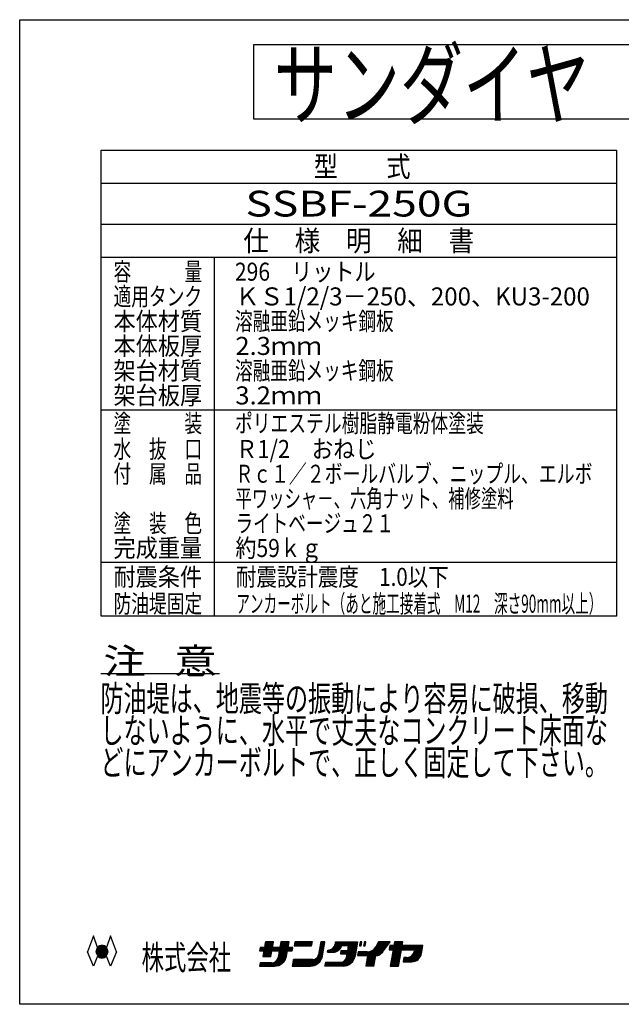
# Model space of a CAD drawing. Extents: x -2570 to 2570, y -1961 to 1964.
# Drawn here: x -2570 to -235, y -1856 to 1964 of the extents above; entities that cross this region are included whole.
import ezdxf
from ezdxf.enums import TextEntityAlignment as Align

# ---------------------------------------------------------------- set-up
doc = ezdxf.new("R2010")
doc.units = 0
doc.header["$LTSCALE"] = 5
doc.layers.add('LAYER0048', color=7, linetype='CONTINUOUS')
doc.styles.add('DCSTYLE0', font='ＭＳ Ｐゴシック', dxfattribs={"width": 0.8})
doc.styles.add('DCSTYLE2', font='HGRSGU.TTC', dxfattribs={"width": 0.8})

# ---------------------------------------------------------------- blocks, each defined once
blk = doc.blocks.new('DC_GROUP_1')
at = {"layer": 'LAYER0048', "color": 7, "linetype": 'CONTINUOUS'}
blk.add_line((-2254.9, -572.5), (-1794.9, -572.5), dxfattribs=at)
at = {"layer": 'LAYER0048', "color": 2, "style": 'DCSTYLE0', "width": 1.038081}
blk.add_text('注   意', height=100, dxfattribs=at).set_placement((-2244.9, -574.5), (-1804.9, -574.5), align=Align.FIT)

msp = doc.modelspace()

# ---------------------------------------------------------------- linework, layer by layer
at = {"layer": 'LAYER0048', "color": 7, "linetype": 'CONTINUOUS'}
for p, q in [((-2570, 1964), (2570, 1964)), ((-2570, -1856), (-2570, 1964)), ((-2253.77, -349.67), (-2253.77, 1458.33)), ((-2253.77, 1458.33), (-253.77, 1458.33)), ((-253.77, 1458.33), (-253.77, -349.67)), ((-2253.77, 1330.33), (-253.77, 1330.33)), ((-2253.77, 1170.33), (-253.77, 1170.33)), ((-2253.77, 1042.33), (-253.77, 1042.33)), ((-1813.77, -349.67), (-1813.77, 1042.33)), ((-2253.77, 450.33), (-253.77, 450.33)), ((-253.77, -141.67), (-2253.77, -141.67)), ((-253.77, -349.67), (-2253.77, -349.67)), ((-2284.11, -1590.1), (-2306.51, -1652.1)), ((-2268.46, -1635.22), (-2284.11, -1590.1)), ((-2216.91, -1590.1), (-2232.56, -1635.22)), ((-2194.51, -1652.1), (-2216.91, -1590.1)), ((-2272.91, -1652.19), (-2250.42, -1629.7)), ((-2272.89, -1651.04), (-2251.58, -1629.73)), ((-2272.88, -1653.29), (-2249.32, -1629.73)), ((-2272.8, -1654.34), (-2248.27, -1629.81)), ((-2272.79, -1649.81), (-2252.8, -1629.82)), ((-2272.67, -1655.35), (-2247.26, -1629.94)), ((-2272.62, -1648.51), (-2254.1, -1629.99)), ((-2272.51, -1656.32), (-2246.3, -1630.1)), ((-2272.35, -1647.1), (-2255.51, -1630.27)), ((-2272.31, -1657.25), (-2245.36, -1630.3)), ((-2272.08, -1658.15), (-2244.46, -1630.53)), ((-2271.94, -1645.56), (-2257.05, -1630.68)), ((-2271.82, -1659.02), (-2243.59, -1630.79)), ((-2271.53, -1659.86), (-2242.76, -1631.09)), ((-2271.32, -1643.82), (-2258.8, -1631.29)), ((-2271.21, -1660.67), (-2241.94, -1631.41)), ((-2270.86, -1661.46), (-2241.15, -1631.75)), ((-2270.49, -1662.22), (-2240.39, -1632.12)), ((-2270.36, -1641.72), (-2260.89, -1632.25)), ((-2270.1, -1662.96), (-2239.65, -1632.51)), ((-2269.69, -1663.68), (-2238.94, -1632.92)), ((-2269.25, -1664.37), (-2238.24, -1633.36)), ((-2268.79, -1665.04), (-2237.57, -1633.82)), ((-2268.43, -1638.66), (-2263.95, -1634.18)), ((-2268.31, -1665.7), (-2236.92, -1634.3)), ((-2267.81, -1666.33), (-2236.29, -1634.8)), ((-2267.29, -1666.94), (-2235.67, -1635.32)), ((-2266.75, -1667.53), (-2235.08, -1635.86)), ((-2266.19, -1668.1), (-2234.51, -1636.42)), ((-2265.61, -1668.65), (-2233.96, -1637)), ((-2265.01, -1669.18), (-2233.43, -1637.61)), ((-2264.38, -1669.69), (-2232.93, -1638.23)), ((-2263.74, -1670.18), (-2232.44, -1638.87)), ((-2263.08, -1670.64), (-2231.97, -1639.53)), ((-2262.39, -1671.09), (-2231.52, -1640.22)), ((-2261.69, -1671.51), (-2231.1, -1640.93)), ((-2260.96, -1671.92), (-2230.7, -1641.66)), ((-2260.2, -1672.29), (-2230.32, -1642.41)), ((-2284.11, -1708.1), (-2306.51, -1652.1)), ((-2268.46, -1668.98), (-2284.11, -1708.1)), ((-2259.43, -1672.65), (-2229.96, -1643.18)), ((-2258.63, -1672.98), (-2229.63, -1643.99)), ((-2257.8, -1673.28), (-2229.33, -1644.81)), ((-2256.94, -1673.56), (-2229.06, -1645.67)), ((-2256.06, -1673.8), (-2228.81, -1646.56)), ((-2255.14, -1674.02), (-2228.6, -1647.47)), ((-2254.19, -1674.2), (-2228.42, -1648.43)), ((-2253.2, -1674.34), (-2228.27, -1649.42)), ((-2252.17, -1674.44), (-2228.17, -1650.45)), ((-2251.09, -1674.49), (-2228.12, -1651.52)), ((-2249.96, -1674.49), (-2228.12, -1652.66)), ((-2248.76, -1674.43), (-2228.18, -1653.85)), ((-2247.5, -1674.3), (-2228.32, -1655.11)), ((-2246.14, -1674.07), (-2228.54, -1656.47)), ((-2244.66, -1673.72), (-2228.89, -1657.95)), ((-2243.02, -1673.21), (-2229.4, -1659.6)), ((-2241.1, -1672.43), (-2230.18, -1661.51)), ((-2238.64, -1671.1), (-2231.52, -1663.97)), ((-2216.91, -1708.1), (-2232.56, -1668.98)), ((-2194.51, -1652.1), (-2216.91, -1708.1)), ((2570, -1856), (-2570, -1856))]:
    msp.add_line(p, q, dxfattribs=at)
at = {"layer": 'LAYER0048', "color": 2, "linetype": 'CONTINUOUS'}
for p, q in [((-1662.09, 1866.8), (-1662.09, 1578.8)), ((1659.03, 1866.8), (-1662.09, 1866.8)), ((-1662.09, 1578.8), (1659.03, 1578.8))]:
    msp.add_line(p, q, dxfattribs=at)
at = {"layer": 'LAYER0048', "color": 3, "linetype": 'CONTINUOUS'}
for p, q in [((-1636.26, -1635.24), (-1638.49, -1647.91)), ((-1638.42, -1647.51), (-1626.15, -1635.24)), ((-1637.89, -1644.49), (-1628.64, -1635.24)), ((-1637.35, -1641.46), (-1631.13, -1635.24)), ((-1636.82, -1638.44), (-1633.62, -1635.24)), ((-1636.33, -1647.91), (-1623.66, -1635.24)), ((-1636.29, -1635.42), (-1636.11, -1635.24)), ((-1620.23, -1635.24), (-1636.26, -1635.24)), ((-1633.84, -1647.91), (-1621.17, -1635.24)), ((-1631.35, -1647.91), (-1596.51, -1613.06)), ((-1628.86, -1647.91), (-1594.02, -1613.06)), ((-1626.38, -1647.91), (-1591.53, -1613.06)), ((-1626.15, -1670.08), (-1587.96, -1631.89)), ((-1625.88, -1667.33), (-1587.42, -1628.87)), ((-1625.35, -1664.31), (-1586.89, -1625.84)), ((-1624.82, -1661.28), (-1586.36, -1622.82)), ((-1624.29, -1658.26), (-1585.82, -1619.8)), ((-1623.89, -1647.91), (-1589.04, -1613.06)), ((-1623.75, -1655.24), (-1585.29, -1616.78)), ((-1623.66, -1670.08), (-1588.49, -1634.91)), ((-1623.22, -1652.22), (-1584.76, -1613.76)), ((-1622.69, -1649.2), (-1586.55, -1613.06)), ((-1621.17, -1670.08), (-1586.32, -1635.24)), ((-1616.32, -1613.06), (-1620.23, -1635.24)), ((-1620.02, -1634.09), (-1598.99, -1613.06)), ((-1619.49, -1631.07), (-1601.48, -1613.06)), ((-1618.96, -1628.04), (-1603.97, -1613.06)), ((-1618.68, -1670.08), (-1583.84, -1635.24)), ((-1618.42, -1625.02), (-1606.46, -1613.06)), ((-1617.89, -1622), (-1608.95, -1613.06)), ((-1617.36, -1618.98), (-1611.44, -1613.06)), ((-1616.83, -1615.96), (-1613.93, -1613.06)), ((-1584.64, -1613.06), (-1616.32, -1613.06)), ((-1616.19, -1670.08), (-1581.35, -1635.24)), ((-1613.71, -1670.08), (-1578.86, -1635.24)), ((-1591.99, -1708.1), (-1519.12, -1635.24)), ((-1589.04, -1647.91), (-1576.37, -1635.24)), ((-1588.55, -1635.24), (-1584.64, -1613.06)), ((-1560.03, -1635.24), (-1588.55, -1635.24)), ((-1586.55, -1647.91), (-1573.88, -1635.24)), ((-1584.06, -1647.91), (-1571.39, -1635.24)), ((-1581.57, -1647.91), (-1568.9, -1635.24)), ((-1579.08, -1647.91), (-1566.41, -1635.24)), ((-1576.6, -1647.91), (-1563.92, -1635.24)), ((-1574.11, -1647.91), (-1561.43, -1635.24)), ((-1571.62, -1647.91), (-1536.77, -1613.06)), ((-1571.56, -1685.19), (-1521.61, -1635.24)), ((-1569.13, -1647.91), (-1534.28, -1613.06)), ((-1568.4, -1679.53), (-1524.1, -1635.24)), ((-1567.24, -1675.89), (-1526.59, -1635.24)), ((-1566.66, -1672.82), (-1528.2, -1634.36)), ((-1566.64, -1647.91), (-1531.79, -1613.06)), ((-1566.13, -1669.8), (-1527.67, -1631.34)), ((-1565.59, -1666.78), (-1527.13, -1628.31)), ((-1565.06, -1663.75), (-1526.6, -1625.29)), ((-1564.53, -1660.73), (-1526.07, -1622.27)), ((-1564.15, -1647.91), (-1529.3, -1613.06)), ((-1564, -1657.71), (-1525.53, -1619.25)), ((-1563.46, -1654.69), (-1525, -1616.23)), ((-1562.93, -1651.67), (-1524.47, -1613.2)), ((-1562.4, -1648.64), (-1526.81, -1613.06)), ((-1556.12, -1613.06), (-1560.03, -1635.24)), ((-1559.73, -1633.54), (-1539.26, -1613.06)), ((-1559.2, -1630.51), (-1541.75, -1613.06)), ((-1558.67, -1627.49), (-1544.24, -1613.06)), ((-1558.14, -1624.47), (-1546.73, -1613.06)), ((-1557.6, -1621.45), (-1549.21, -1613.06)), ((-1557.07, -1618.43), (-1551.7, -1613.06)), ((-1556.54, -1615.4), (-1554.19, -1613.06)), ((-1524.44, -1613.06), (-1556.12, -1613.06)), ((-1529.3, -1647.91), (-1516.63, -1635.24)), ((-1528.35, -1635.24), (-1524.44, -1613.06)), ((-1509.54, -1635.24), (-1528.35, -1635.24)), ((-1526.82, -1647.91), (-1514.14, -1635.24)), ((-1524.33, -1647.91), (-1511.65, -1635.24)), ((-1521.84, -1647.91), (-1509.62, -1635.69)), ((-1519.35, -1647.91), (-1510.15, -1638.71)), ((-1516.86, -1647.91), (-1510.68, -1641.73)), ((-1511.77, -1647.91), (-1509.54, -1635.24)), ((-1501.41, -1613.06), (-1504.21, -1628.9)), ((-1504.21, -1628.9), (-1436.65, -1628.9)), ((-1503.97, -1627.55), (-1489.48, -1613.06)), ((-1503.44, -1624.53), (-1491.97, -1613.06)), ((-1502.9, -1621.51), (-1494.46, -1613.06)), ((-1502.83, -1628.9), (-1486.99, -1613.06)), ((-1502.37, -1618.49), (-1496.95, -1613.06)), ((-1501.84, -1615.46), (-1499.43, -1613.06)), ((-1433.86, -1613.06), (-1501.41, -1613.06)), ((-1500.34, -1628.9), (-1484.5, -1613.06)), ((-1497.85, -1628.9), (-1482.01, -1613.06)), ((-1495.36, -1628.9), (-1479.52, -1613.06)), ((-1492.87, -1628.9), (-1477.03, -1613.06)), ((-1490.38, -1628.9), (-1474.54, -1613.06)), ((-1487.9, -1628.9), (-1472.06, -1613.06)), ((-1485.41, -1628.9), (-1469.57, -1613.06)), ((-1482.92, -1628.9), (-1467.08, -1613.06)), ((-1480.43, -1628.9), (-1464.59, -1613.06)), ((-1477.94, -1628.9), (-1462.1, -1613.06)), ((-1475.45, -1628.9), (-1459.61, -1613.06)), ((-1472.96, -1628.9), (-1457.12, -1613.06)), ((-1470.47, -1628.9), (-1454.63, -1613.06)), ((-1467.98, -1628.9), (-1452.14, -1613.06)), ((-1465.49, -1628.9), (-1449.65, -1613.06)), ((-1463, -1628.9), (-1447.16, -1613.06)), ((-1460.52, -1628.9), (-1444.68, -1613.06)), ((-1458.03, -1628.9), (-1442.19, -1613.06)), ((-1455.54, -1628.9), (-1439.7, -1613.06)), ((-1453.05, -1628.9), (-1437.21, -1613.06)), ((-1450.56, -1628.9), (-1434.72, -1613.06)), ((-1448.07, -1628.9), (-1434.21, -1615.04)), ((-1445.58, -1628.9), (-1434.74, -1618.06)), ((-1443.09, -1628.9), (-1435.27, -1621.08)), ((-1440.6, -1628.9), (-1435.81, -1624.1)), ((-1438.11, -1628.9), (-1436.34, -1627.13)), ((-1436.65, -1628.9), (-1433.86, -1613.06)), ((-1401.14, -1613.06), (-1410.19, -1664.43)), ((-1409.4, -1659.92), (-1389.87, -1640.39)), ((-1408.87, -1656.9), (-1389.34, -1637.37)), ((-1408.33, -1653.88), (-1388.81, -1634.35)), ((-1407.8, -1650.85), (-1388.27, -1631.33)), ((-1407.27, -1647.83), (-1387.74, -1628.31)), ((-1406.73, -1644.81), (-1387.21, -1625.28)), ((-1406.2, -1641.79), (-1386.67, -1622.26)), ((-1405.67, -1638.77), (-1386.14, -1619.24)), ((-1405.14, -1635.75), (-1385.61, -1616.22)), ((-1404.6, -1632.72), (-1385.08, -1613.2)), ((-1404.07, -1629.7), (-1387.43, -1613.06)), ((-1403.54, -1626.68), (-1389.92, -1613.06)), ((-1403, -1623.66), (-1392.41, -1613.06)), ((-1402.47, -1620.64), (-1394.9, -1613.06)), ((-1401.94, -1617.61), (-1397.38, -1613.06)), ((-1401.41, -1614.59), (-1399.87, -1613.06)), ((-1385.05, -1613.06), (-1401.14, -1613.06)), ((-1394.89, -1668.83), (-1385.05, -1613.06)), ((-1371.18, -1654.06), (-1357.88, -1640.76)), ((-1368.69, -1654.06), (-1327.69, -1613.06)), ((-1366.21, -1654.06), (-1325.2, -1613.06)), ((-1363.72, -1654.06), (-1322.71, -1613.06)), ((-1361.23, -1654.06), (-1320.23, -1613.06)), ((-1358.74, -1654.06), (-1317.74, -1613.06)), ((-1356.25, -1654.06), (-1315.25, -1613.06)), ((-1353.76, -1654.06), (-1312.76, -1613.06)), ((-1351.2, -1653.99), (-1310.27, -1613.06)), ((-1349.25, -1632.13), (-1330.18, -1613.06)), ((-1348.43, -1653.71), (-1307.78, -1613.06)), ((-1346.34, -1626.73), (-1332.67, -1613.06)), ((-1345.36, -1653.13), (-1305.29, -1613.06)), ((-1345.02, -1622.92), (-1335.16, -1613.06)), ((-1344.31, -1619.72), (-1337.65, -1613.06)), ((-1343.96, -1616.88), (-1340.14, -1613.06)), ((-1343.87, -1614.3), (-1342.63, -1613.06)), ((-1343.87, -1614.46), (-1343.87, -1613.06)), ((-1343.87, -1613.06), (-1258.33, -1613.06)), ((-1341.84, -1652.1), (-1320.49, -1630.75)), ((-1337.48, -1650.23), (-1322.36, -1635.11)), ((-1293.29, -1628.9), (-1319.9, -1628.9)), ((-1318.64, -1628.9), (-1302.8, -1613.06)), ((-1316.15, -1628.9), (-1300.31, -1613.06)), ((-1313.66, -1628.9), (-1297.82, -1613.06)), ((-1311.17, -1628.9), (-1295.34, -1613.06)), ((-1308.69, -1628.9), (-1292.85, -1613.06)), ((-1308.01, -1660.58), (-1260.49, -1613.06)), ((-1306.2, -1628.9), (-1290.36, -1613.06)), ((-1305.52, -1660.58), (-1258.4, -1613.46)), ((-1304.1, -1681.56), (-1263.2, -1640.66)), ((-1303.71, -1628.9), (-1287.87, -1613.06)), ((-1303.03, -1660.58), (-1258.94, -1616.49)), ((-1301.99, -1676.96), (-1262.67, -1637.64)), ((-1301.22, -1628.9), (-1285.38, -1613.06)), ((-1301.19, -1673.67), (-1262.13, -1634.62)), ((-1300.66, -1670.65), (-1261.6, -1631.59)), ((-1300.54, -1660.58), (-1259.47, -1619.51)), ((-1300.12, -1667.63), (-1261.07, -1628.57)), ((-1299.59, -1664.61), (-1260.53, -1625.55)), ((-1299.06, -1661.58), (-1260, -1622.53)), ((-1298.73, -1628.9), (-1282.89, -1613.06)), ((-1296.65, -1647.91), (-1293.29, -1628.9)), ((-1296.39, -1646.47), (-1262.98, -1613.06)), ((-1296.24, -1628.9), (-1280.4, -1613.06)), ((-1295.86, -1643.45), (-1265.47, -1613.06)), ((-1295.33, -1640.43), (-1267.96, -1613.06)), ((-1294.79, -1637.41), (-1270.44, -1613.06)), ((-1294.26, -1634.39), (-1272.93, -1613.06)), ((-1293.75, -1628.9), (-1277.91, -1613.06)), ((-1293.73, -1631.37), (-1275.42, -1613.06)), ((-1258.33, -1613.06), (-1268.17, -1668.83)), ((-1248.5, -1613.06), (-1251.3, -1628.9)), ((-1251.3, -1628.9), (-1244.86, -1628.9)), ((-1250.96, -1626.96), (-1243.14, -1619.15)), ((-1250.42, -1623.94), (-1242.61, -1616.13)), ((-1250.41, -1628.9), (-1243.68, -1622.17)), ((-1249.89, -1620.92), (-1242.08, -1613.1)), ((-1249.36, -1617.89), (-1244.52, -1613.06)), ((-1248.82, -1614.87), (-1247.01, -1613.06)), ((-1242.07, -1613.06), (-1248.5, -1613.06)), ((-1247.92, -1628.9), (-1244.21, -1625.19)), ((-1245.43, -1628.9), (-1244.74, -1628.21)), ((-1244.86, -1628.9), (-1242.07, -1613.06)), ((-1232.18, -1613.06), (-1234.97, -1628.9)), ((-1234.97, -1628.9), (-1228.54, -1628.9)), ((-1234.55, -1626.52), (-1226.74, -1618.71)), ((-1234.44, -1628.9), (-1227.28, -1621.73)), ((-1234.02, -1623.5), (-1226.21, -1615.69)), ((-1233.49, -1620.48), (-1226.07, -1613.06)), ((-1232.96, -1617.46), (-1228.56, -1613.06)), ((-1232.42, -1614.44), (-1231.05, -1613.06)), ((-1225.75, -1613.06), (-1232.18, -1613.06)), ((-1231.95, -1628.9), (-1227.81, -1624.76)), ((-1229.46, -1628.9), (-1228.34, -1627.78)), ((-1228.54, -1628.9), (-1225.75, -1613.06)), ((-1225.7, -1702.73), (-1136.04, -1613.06)), ((-1225.17, -1699.7), (-1138.53, -1613.06)), ((-1224.64, -1696.68), (-1141.02, -1613.06)), ((-1224.11, -1693.66), (-1143.51, -1613.06)), ((-1223.57, -1690.64), (-1145.99, -1613.06)), ((-1223.04, -1687.62), (-1148.48, -1613.06)), ((-1222.51, -1684.6), (-1150.97, -1613.06)), ((-1221.97, -1681.57), (-1153.46, -1613.06)), ((-1221.44, -1678.55), (-1155.95, -1613.06)), ((-1220.91, -1675.53), (-1158.44, -1613.06)), ((-1220.38, -1672.51), (-1160.93, -1613.06)), ((-1219.84, -1669.49), (-1163.42, -1613.06)), ((-1189.68, -1636.83), (-1165.91, -1613.06)), ((-1176.65, -1613.06), (-1187.62, -1633.65)), ((-1187.4, -1666.92), (-1133.55, -1613.06)), ((-1186.07, -1630.73), (-1168.4, -1613.06)), ((-1184.84, -1666.84), (-1133.09, -1615.09)), ((-1183.23, -1625.4), (-1170.88, -1613.06)), ((-1182.04, -1666.53), (-1139.77, -1624.26)), ((-1180.39, -1620.07), (-1173.37, -1613.06)), ((-1178.89, -1665.87), (-1146.45, -1633.43)), ((-1177.55, -1614.74), (-1175.86, -1613.06)), ((-1131.61, -1613.06), (-1176.65, -1613.06)), ((-1175.17, -1664.64), (-1153.13, -1642.6)), ((-1161.36, -1653.89), (-1131.61, -1613.06)), ((-1133.24, -1628.17), (-1136.03, -1644.01)), ((-1135.79, -1642.68), (-1121.28, -1628.17)), ((-1135.26, -1639.66), (-1123.77, -1628.17)), ((-1134.73, -1636.64), (-1126.26, -1628.17)), ((-1134.63, -1644.01), (-1118.79, -1628.17)), ((-1134.2, -1633.62), (-1128.75, -1628.17)), ((-1133.66, -1630.6), (-1131.24, -1628.17)), ((-1117.52, -1628.17), (-1133.24, -1628.17)), ((-1132.14, -1644.01), (-1101.19, -1613.06)), ((-1129.66, -1644.01), (-1098.7, -1613.06)), ((-1127.17, -1644.01), (-1096.21, -1613.06)), ((-1126.84, -1681.02), (-1073.99, -1628.17)), ((-1126.3, -1678), (-1076.48, -1628.17)), ((-1125.77, -1674.97), (-1078.97, -1628.17)), ((-1125.24, -1671.95), (-1081.46, -1628.17)), ((-1124.71, -1668.93), (-1083.95, -1628.17)), ((-1124.68, -1644.01), (-1093.72, -1613.06)), ((-1124.17, -1665.91), (-1085.12, -1626.85)), ((-1123.64, -1662.89), (-1084.58, -1623.83)), ((-1123.11, -1659.87), (-1084.05, -1620.81)), ((-1122.57, -1656.84), (-1083.52, -1617.79)), ((-1122.19, -1644.01), (-1091.24, -1613.06)), ((-1122.04, -1653.82), (-1082.99, -1614.77)), ((-1121.51, -1650.8), (-1083.77, -1613.06)), ((-1120.98, -1647.78), (-1086.26, -1613.06)), ((-1120.44, -1644.76), (-1088.75, -1613.06)), ((-1114.85, -1613.06), (-1117.52, -1628.17)), ((-1117.25, -1626.63), (-1103.68, -1613.06)), ((-1116.71, -1623.6), (-1106.17, -1613.06)), ((-1116.18, -1620.58), (-1108.66, -1613.06)), ((-1115.65, -1617.56), (-1111.15, -1613.06)), ((-1115.11, -1614.54), (-1113.64, -1613.06)), ((-1082.69, -1613.06), (-1114.85, -1613.06)), ((-1087.34, -1644.01), (-1071.5, -1628.17)), ((-1085.35, -1628.17), (-1082.69, -1613.06)), ((-1004.89, -1628.17), (-1085.35, -1628.17)), ((-1084.85, -1644.01), (-1069.01, -1628.17)), ((-1082.36, -1644.01), (-1066.52, -1628.17)), ((-1079.88, -1644.01), (-1064.04, -1628.17)), ((-1077.39, -1644.01), (-1061.55, -1628.17)), ((-1074.9, -1644.01), (-1059.06, -1628.17)), ((-1072.41, -1644.01), (-1056.57, -1628.17)), ((-1069.92, -1644.01), (-1054.08, -1628.17)), ((-1069.23, -1690.61), (-1006.79, -1628.17)), ((-1067.43, -1644.01), (-1051.59, -1628.17)), ((-1066.74, -1690.61), (-1005.02, -1628.89)), ((-1064.94, -1644.01), (-1049.1, -1628.17)), ((-1064.25, -1690.61), (-1005.55, -1631.92)), ((-1062.45, -1644.01), (-1046.61, -1628.17)), ((-1061.76, -1690.61), (-1006.09, -1634.94)), ((-1059.96, -1644.01), (-1044.12, -1628.17)), ((-1059.27, -1690.61), (-1006.62, -1637.96)), ((-1057.47, -1644.01), (-1041.63, -1628.17)), ((-1056.78, -1690.61), (-1007.15, -1640.98)), ((-1054.99, -1644.01), (-1039.15, -1628.17)), ((-1052.5, -1644.01), (-1036.66, -1628.17)), ((-1050.01, -1644.01), (-1034.17, -1628.17)), ((-1047.52, -1644.01), (-1031.68, -1628.17)), ((-1045.03, -1644.01), (-1029.19, -1628.17)), ((-1043.33, -1662.22), (-1009.28, -1628.17)), ((-1042.54, -1644.01), (-1026.7, -1628.17)), ((-1040.05, -1644.01), (-1024.21, -1628.17)), ((-1039.69, -1656.1), (-1011.77, -1628.17)), ((-1038.22, -1652.14), (-1014.26, -1628.17)), ((-1037.56, -1644.01), (-1021.72, -1628.17)), ((-1037.43, -1648.86), (-1016.74, -1628.17)), ((-1036.89, -1645.83), (-1019.23, -1628.17)), ((-1010.36, -1659.2), (-1004.89, -1628.17)), ((-1638.49, -1647.91), (-1622.46, -1647.91)), ((-1622.46, -1647.91), (-1626.37, -1670.08)), ((-1626.37, -1670.08), (-1594.69, -1670.08)), ((-1611.22, -1670.08), (-1591.15, -1650.02)), ((-1608.73, -1670.08), (-1591.69, -1653.04)), ((-1606.24, -1670.08), (-1592.22, -1656.06)), ((-1603.75, -1670.08), (-1592.75, -1659.09)), ((-1601.26, -1670.08), (-1593.28, -1662.11)), ((-1598.77, -1670.08), (-1593.82, -1665.13)), ((-1596.28, -1670.08), (-1594.35, -1668.15)), ((-1594.69, -1670.08), (-1590.78, -1647.91)), ((-1590.78, -1647.91), (-1562.27, -1647.91)), ((-1589.5, -1708.1), (-1530.86, -1649.47)), ((-1587.01, -1708.1), (-1531.4, -1652.49)), ((-1584.52, -1708.1), (-1531.93, -1655.51)), ((-1582.03, -1708.1), (-1532.46, -1658.53)), ((-1579.51, -1708.07), (-1532.99, -1661.55)), ((-1576.86, -1707.91), (-1533.53, -1664.58)), ((-1574.04, -1707.57), (-1534.06, -1667.6)), ((-1570.99, -1707.02), (-1534.64, -1670.67)), ((-1567.64, -1706.16), (-1535.49, -1674.01)), ((-1562.27, -1647.91), (-1566.95, -1674.48)), ((-1563.87, -1704.87), (-1536.78, -1677.79)), ((-1534.28, -1668.83), (-1530.59, -1647.91)), ((-1530.59, -1647.91), (-1511.77, -1647.91)), ((-1514.37, -1647.91), (-1511.22, -1644.75)), ((-1511.88, -1647.91), (-1511.75, -1647.77)), ((-1450.11, -1708.1), (-1422.71, -1680.7)), ((-1447.62, -1708.1), (-1392, -1652.48)), ((-1445.13, -1708.1), (-1392.54, -1655.5)), ((-1442.64, -1708.1), (-1393.07, -1658.52)), ((-1440.13, -1708.07), (-1393.6, -1661.55)), ((-1437.48, -1707.91), (-1394.13, -1664.57)), ((-1434.65, -1707.58), (-1394.67, -1667.59)), ((-1431.61, -1707.02), (-1395.25, -1670.66)), ((-1428.26, -1706.16), (-1396.1, -1674)), ((-1424.49, -1704.88), (-1397.39, -1677.78)), ((-1411.91, -1669.9), (-1391.47, -1649.46)), ((-1410.54, -1666.04), (-1390.94, -1646.44)), ((-1409.93, -1662.94), (-1390.4, -1643.41)), ((-1375.52, -1654.06), (-1374.13, -1646.11)), ((-1375.52, -1654.06), (-1353.37, -1654.06)), ((-1375.39, -1653.29), (-1367.09, -1644.99)), ((-1374.86, -1650.27), (-1370.29, -1645.7)), ((-1374.33, -1647.25), (-1373.13, -1646.05)), ((-1373.67, -1654.06), (-1363.28, -1643.67)), ((-1328.15, -1708.1), (-1263.73, -1643.68)), ((-1325.66, -1708.1), (-1264.26, -1646.7)), ((-1322.99, -1647.91), (-1325.22, -1660.58)), ((-1325.22, -1660.58), (-1298.88, -1660.58)), ((-1325.18, -1660.32), (-1312.76, -1647.91)), ((-1324.64, -1657.3), (-1315.25, -1647.91)), ((-1324.11, -1654.28), (-1317.74, -1647.91)), ((-1323.58, -1651.26), (-1320.23, -1647.91)), ((-1323.17, -1708.1), (-1264.8, -1649.73)), ((-1323.04, -1648.24), (-1322.72, -1647.91)), ((-1296.65, -1647.91), (-1322.99, -1647.91)), ((-1322.94, -1660.58), (-1310.27, -1647.91)), ((-1320.68, -1708.1), (-1265.33, -1652.75)), ((-1320.45, -1660.58), (-1307.78, -1647.91)), ((-1318.19, -1708.1), (-1265.86, -1655.77)), ((-1317.96, -1660.58), (-1305.29, -1647.91)), ((-1315.7, -1708.1), (-1266.4, -1658.79)), ((-1315.48, -1660.58), (-1302.8, -1647.91)), ((-1313.18, -1708.07), (-1266.93, -1661.81)), ((-1312.99, -1660.58), (-1300.31, -1647.91)), ((-1310.52, -1707.89), (-1267.46, -1664.83)), ((-1310.5, -1660.58), (-1297.83, -1647.91)), ((-1307.67, -1707.54), (-1267.99, -1667.86)), ((-1304.6, -1706.96), (-1268.59, -1670.94)), ((-1301.23, -1673.93), (-1298.88, -1660.58)), ((-1301.23, -1706.07), (-1269.47, -1674.31)), ((-1297.41, -1704.74), (-1270.81, -1678.14)), ((-1255.54, -1652.66), (-1258.33, -1666.92)), ((-1258.33, -1666.92), (-1219.39, -1666.92)), ((-1258.03, -1665.36), (-1245.33, -1652.66)), ((-1257.42, -1662.26), (-1247.82, -1652.66)), ((-1257.1, -1666.92), (-1242.84, -1652.66)), ((-1256.81, -1659.17), (-1250.31, -1652.66)), ((-1256.21, -1656.07), (-1252.8, -1652.66)), ((-1255.6, -1652.97), (-1255.29, -1652.66)), ((-1220.55, -1652.66), (-1255.54, -1652.66)), ((-1254.61, -1666.92), (-1240.35, -1652.66)), ((-1252.12, -1666.92), (-1237.86, -1652.66)), ((-1249.63, -1666.92), (-1235.37, -1652.66)), ((-1247.14, -1666.92), (-1232.89, -1652.66)), ((-1244.65, -1666.92), (-1230.4, -1652.66)), ((-1242.16, -1666.92), (-1227.91, -1652.66)), ((-1239.67, -1666.92), (-1225.42, -1652.66)), ((-1237.19, -1666.92), (-1222.93, -1652.66)), ((-1234.7, -1666.92), (-1220.44, -1652.66)), ((-1232.21, -1666.92), (-1217.86, -1652.56)), ((-1229.72, -1666.92), (-1215.06, -1652.26)), ((-1227.23, -1666.92), (-1212, -1651.69)), ((-1219.39, -1666.92), (-1226.65, -1708.1)), ((-1226.24, -1705.75), (-1187.78, -1667.29)), ((-1226.1, -1708.1), (-1188.31, -1670.31)), ((-1224.74, -1666.92), (-1208.54, -1650.71)), ((-1223.61, -1708.1), (-1188.84, -1673.33)), ((-1222.25, -1666.92), (-1204.39, -1649.06)), ((-1221.12, -1708.1), (-1189.37, -1676.35)), ((-1219.76, -1666.92), (-1198.36, -1645.51)), ((-1218.63, -1708.1), (-1189.91, -1679.37)), ((-1194.97, -1708.1), (-1187.71, -1666.92)), ((-1187.71, -1666.92), (-1186.96, -1666.92)), ((-1170.09, -1662.05), (-1159.81, -1651.77)), ((-1136.03, -1644.01), (-1120.31, -1644.01)), ((-1120.31, -1644.01), (-1131.61, -1708.1)), ((-1131.52, -1708.1), (-1092.58, -1669.16)), ((-1131.1, -1705.19), (-1092.04, -1666.14)), ((-1130.57, -1702.17), (-1091.51, -1663.12)), ((-1130.03, -1699.15), (-1090.98, -1660.09)), ((-1129.5, -1696.13), (-1090.45, -1657.07)), ((-1129.03, -1708.1), (-1093.11, -1672.18)), ((-1128.97, -1693.11), (-1089.91, -1654.05)), ((-1128.44, -1690.08), (-1089.38, -1651.03)), ((-1127.9, -1687.06), (-1088.85, -1648.01)), ((-1127.37, -1684.04), (-1088.31, -1644.99)), ((-1126.54, -1708.1), (-1093.64, -1675.2)), ((-1124.05, -1708.1), (-1094.18, -1678.23)), ((-1099.44, -1708.1), (-1088.14, -1644.01)), ((-1088.14, -1644.01), (-1036.57, -1644.01)), ((-1078.46, -1674.77), (-1081.26, -1690.61)), ((-1081.17, -1690.11), (-1065.7, -1674.64)), ((-1080.64, -1687.09), (-1068.32, -1674.77)), ((-1080.1, -1684.07), (-1070.81, -1674.77)), ((-1079.57, -1681.04), (-1073.3, -1674.77)), ((-1079.18, -1690.61), (-1062.81, -1674.24)), ((-1079.04, -1678.02), (-1075.79, -1674.77)), ((-1078.5, -1675), (-1078.28, -1674.77)), ((-1068.58, -1674.77), (-1078.46, -1674.77)), ((-1076.7, -1690.61), (-1059.54, -1673.45)), ((-1074.21, -1690.61), (-1055.57, -1671.98)), ((-1071.72, -1690.61), (-1049.45, -1668.35)), ((-1054.29, -1690.61), (-1007.68, -1644)), ((-1051.81, -1690.61), (-1008.22, -1647.02)), ((-1049.32, -1690.61), (-1008.75, -1650.05)), ((-1046.81, -1690.6), (-1009.28, -1653.07)), ((-1044.16, -1690.44), (-1009.81, -1656.09)), ((-1041.29, -1690.05), (-1010.35, -1659.11)), ((-1038.1, -1689.35), (-1011.05, -1662.3)), ((-1036.57, -1644.01), (-1037.38, -1648.6)), ((-1034.45, -1688.19), (-1012.21, -1665.95)), ((-1029.91, -1686.14), (-1014.26, -1670.49)), ((-1636.26, -1695.43), (-1638.49, -1708.1)), ((-1638.49, -1708.1), (-1581.08, -1708.1)), ((-1638.32, -1707.15), (-1626.6, -1695.43)), ((-1637.79, -1704.12), (-1629.09, -1695.43)), ((-1637.26, -1701.1), (-1631.58, -1695.43)), ((-1636.79, -1708.1), (-1624.12, -1695.43)), ((-1636.72, -1698.08), (-1634.07, -1695.43)), ((-1591.91, -1695.43), (-1636.26, -1695.43)), ((-1634.3, -1708.1), (-1621.63, -1695.43)), ((-1631.81, -1708.1), (-1619.14, -1695.43)), ((-1629.32, -1708.1), (-1616.65, -1695.43)), ((-1626.83, -1708.1), (-1614.16, -1695.43)), ((-1624.34, -1708.1), (-1611.67, -1695.43)), ((-1621.85, -1708.1), (-1609.18, -1695.43)), ((-1619.36, -1708.1), (-1606.69, -1695.43)), ((-1616.88, -1708.1), (-1604.2, -1695.43)), ((-1614.39, -1708.1), (-1601.71, -1695.43)), ((-1611.9, -1708.1), (-1599.23, -1695.43)), ((-1609.41, -1708.1), (-1596.74, -1695.43)), ((-1606.92, -1708.1), (-1594.25, -1695.43)), ((-1604.43, -1708.1), (-1591.76, -1695.43)), ((-1601.94, -1708.1), (-1589.11, -1695.27)), ((-1599.45, -1708.1), (-1586.1, -1694.75)), ((-1596.96, -1708.1), (-1582.46, -1693.6)), ((-1594.47, -1708.1), (-1576.81, -1690.43)), ((-1559.34, -1702.84), (-1538.82, -1682.31)), ((-1552.75, -1698.73), (-1542.92, -1688.91)), ((-1507.3, -1682.76), (-1511.77, -1708.1)), ((-1511.77, -1708.1), (-1441.68, -1708.1)), ((-1511.65, -1707.41), (-1486.99, -1682.76)), ((-1511.12, -1704.39), (-1489.48, -1682.76)), ((-1510.58, -1701.37), (-1491.97, -1682.76)), ((-1510.05, -1698.35), (-1494.46, -1682.76)), ((-1509.85, -1708.1), (-1484.5, -1682.76)), ((-1509.52, -1695.33), (-1496.95, -1682.76)), ((-1508.99, -1692.3), (-1499.44, -1682.76)), ((-1508.45, -1689.28), (-1501.93, -1682.76)), ((-1507.92, -1686.26), (-1504.42, -1682.76)), ((-1507.39, -1683.24), (-1506.9, -1682.76)), ((-1507.36, -1708.1), (-1482.01, -1682.76)), ((-1432.03, -1682.76), (-1507.3, -1682.76)), ((-1504.87, -1708.1), (-1479.53, -1682.76)), ((-1502.38, -1708.1), (-1477.04, -1682.76)), ((-1499.89, -1708.1), (-1474.55, -1682.76)), ((-1497.4, -1708.1), (-1472.06, -1682.76)), ((-1494.91, -1708.1), (-1469.57, -1682.76)), ((-1492.42, -1708.1), (-1467.08, -1682.76)), ((-1489.94, -1708.1), (-1464.59, -1682.76)), ((-1487.45, -1708.1), (-1462.1, -1682.76)), ((-1484.96, -1708.1), (-1459.61, -1682.76)), ((-1482.47, -1708.1), (-1457.12, -1682.76)), ((-1479.98, -1708.1), (-1454.64, -1682.76)), ((-1477.49, -1708.1), (-1452.15, -1682.76)), ((-1475, -1708.1), (-1449.66, -1682.76)), ((-1472.51, -1708.1), (-1447.17, -1682.76)), ((-1470.02, -1708.1), (-1444.68, -1682.76)), ((-1467.53, -1708.1), (-1442.19, -1682.76)), ((-1465.05, -1708.1), (-1439.7, -1682.76)), ((-1462.56, -1708.1), (-1437.21, -1682.76)), ((-1460.07, -1708.1), (-1434.72, -1682.76)), ((-1457.58, -1708.1), (-1432.23, -1682.76)), ((-1455.09, -1708.1), (-1429.61, -1682.62)), ((-1452.6, -1708.1), (-1426.57, -1682.07)), ((-1419.97, -1702.85), (-1399.42, -1682.3)), ((-1413.38, -1698.75), (-1403.51, -1688.88)), ((-1385.05, -1708.1), (-1382.26, -1692.26)), ((-1314.96, -1708.1), (-1385.05, -1708.1)), ((-1384.98, -1707.68), (-1369.56, -1692.26)), ((-1384.44, -1704.66), (-1372.05, -1692.26)), ((-1383.91, -1701.64), (-1374.53, -1692.26)), ((-1383.38, -1698.62), (-1377.02, -1692.26)), ((-1382.91, -1708.1), (-1367.07, -1692.26)), ((-1382.85, -1695.59), (-1379.51, -1692.26)), ((-1382.31, -1692.57), (-1382, -1692.26)), ((-1382.26, -1692.26), (-1323.07, -1692.26)), ((-1380.42, -1708.1), (-1364.58, -1692.26)), ((-1377.93, -1708.1), (-1362.09, -1692.26)), ((-1375.44, -1708.1), (-1359.6, -1692.26)), ((-1372.95, -1708.1), (-1357.11, -1692.26)), ((-1370.46, -1708.1), (-1354.62, -1692.26)), ((-1367.97, -1708.1), (-1352.13, -1692.26)), ((-1365.48, -1708.1), (-1349.64, -1692.26)), ((-1363, -1708.1), (-1347.16, -1692.26)), ((-1360.51, -1708.1), (-1344.67, -1692.26)), ((-1358.02, -1708.1), (-1342.18, -1692.26)), ((-1355.53, -1708.1), (-1339.69, -1692.26)), ((-1353.04, -1708.1), (-1337.2, -1692.26)), ((-1350.55, -1708.1), (-1334.71, -1692.26)), ((-1348.06, -1708.1), (-1332.22, -1692.26)), ((-1345.57, -1708.1), (-1329.73, -1692.26)), ((-1343.08, -1708.1), (-1327.24, -1692.26)), ((-1340.59, -1708.1), (-1324.75, -1692.26)), ((-1338.11, -1708.1), (-1322.25, -1692.24)), ((-1335.62, -1708.1), (-1319.48, -1691.97)), ((-1333.13, -1708.1), (-1316.19, -1691.17)), ((-1330.64, -1708.1), (-1311.6, -1689.06)), ((-1292.79, -1702.61), (-1272.94, -1682.76)), ((-1285.75, -1698.06), (-1277.48, -1689.79)), ((-1194.97, -1708.1), (-1226.65, -1708.1)), ((-1216.14, -1708.1), (-1190.44, -1682.4)), ((-1213.65, -1708.1), (-1190.97, -1685.42)), ((-1211.17, -1708.1), (-1191.51, -1688.44)), ((-1208.68, -1708.1), (-1192.04, -1691.46)), ((-1206.19, -1708.1), (-1192.57, -1694.48)), ((-1203.7, -1708.1), (-1193.1, -1697.51)), ((-1201.21, -1708.1), (-1193.64, -1700.53)), ((-1198.72, -1708.1), (-1194.17, -1703.55)), ((-1196.23, -1708.1), (-1194.7, -1706.57)), ((-1131.61, -1708.1), (-1099.44, -1708.1)), ((-1121.56, -1708.1), (-1094.71, -1681.25)), ((-1119.07, -1708.1), (-1095.24, -1684.27)), ((-1116.58, -1708.1), (-1095.77, -1687.29)), ((-1114.09, -1708.1), (-1096.31, -1690.31)), ((-1111.61, -1708.1), (-1096.84, -1693.33)), ((-1109.12, -1708.1), (-1097.37, -1696.36)), ((-1106.63, -1708.1), (-1097.91, -1699.38)), ((-1104.14, -1708.1), (-1098.44, -1702.4)), ((-1101.65, -1708.1), (-1098.97, -1705.42)), ((-1081.26, -1690.61), (-1047.8, -1690.61))]:
    msp.add_line(p, q, dxfattribs=at)
at = {"layer": 'LAYER0048', "color": 7, "linetype": 'CONTINUOUS'}
msp.add_circle((-2250.51, -1652.1), 22.4, dxfattribs=at)
for start, end in [(43.23547, 136.76453), (223.23547, 316.76453)]:
    msp.add_arc((-2250.51, -1652.1), 24.64, start, end, dxfattribs=at)
at = {"layer": 'LAYER0048', "color": 3, "linetype": 'CONTINUOUS'}
for centre, radius, start, end in [((-1375.55, -1614.46), 31.68, 272.56789, 0), ((-1353.37, -1619.21), 34.85, 270, 343.86333), ((-1220.55, -1614.64), 38.02, 270, 330), ((-1591.91, -1670.08), 25.34, 270, 350.00004), ((-1581.08, -1660.58), 47.52, 270, 349.99999), ((-1441.68, -1660.58), 47.52, 270, 349.99999), ((-1432.03, -1660.58), 22.18, 270, 349.99993), ((-1323.07, -1670.08), 22.18, 270, 349.99993), ((-1314.96, -1660.58), 47.52, 270, 349.99999), ((-1186.96, -1635.24), 31.68, 270, 323.92552), ((-1068.58, -1643.09), 31.68, 270, 350.00005), ((-1047.8, -1652.6), 38.02, 270, 350.00005)]:
    msp.add_arc(centre, radius, start, end, dxfattribs=at)

# ---------------------------------------------------------------- block references
at = {"layer": 'LAYER0048', "linetype": 'CONTINUOUS'}
msp.add_blockref('DC_GROUP_1', (0, 0), dxfattribs=at)

# ---------------------------------------------------------------- texts
at = {"layer": 'LAYER0048', "color": 2}
for s, height, style, width, p, p2 in [('サンダイヤ\u3000防油堤\u3000仕様書', 260, 'DCSTYLE2', 0.814204, (-1583.71, 1582.8), (1600.29, 1582.8)), ('型\u3000\u3000式', 80, 'DCSTYLE0', 0.97071, (-1428.74, 1354.33), (-1052.74, 1354.33)), ('SSBF-250G', 100, 'DCSTYLE0', 1.193096, (-1693.77, 1200.33), (-813.77, 1200.33)), ('仕\u3000様\u3000明\u3000細\u3000書', 80, 'DCSTYLE0', 1.005551, (-1701.77, 1066.33), (-805.77, 1066.33)), ('防油堤は、地震等の振動により容易に破損、移動', 100, 'DCSTYLE0', 0.650479, (-2256.55, -719.63), (-286.55, -719.63)), ('しないように、水平で丈夫なコンクリート床面な', 100, 'DCSTYLE0', 0.701154, (-2256.55, -843.63), (-286.55, -843.63)), ('どにアンカーボルトで、正しく固定して下さい。', 100, 'DCSTYLE0', 0.715185, (-2256.55, -967.63), (-286.55, -967.63))]:
    msp.add_text(s, height=height, dxfattribs=dict(at, style=style, width=width)).set_placement(p, p2, align=Align.FIT)
at = {"layer": 'LAYER0048', "color": 4, "style": 'DCSTYLE0'}
for s, width, p, p2 in [('容\u3000\u3000\u3000量', 0.846098, (-2205.77, 951.33), (-1861.77, 951.33)), ('296\u3000リットル', 1.013002, (-1734.53, 951.33), (-1188.53, 951.33)), ('適用タンク', 0.762092, (-2205.77, 855.33), (-1861.77, 855.33)), ('ＫＳ1/2/3－250、200、KU3-200', 1.03458, (-1732.66, 855.33), (-356.66, 855.33)), ('本体材質', 0.844643, (-2205.77, 759.33), (-1861.77, 759.33)), ('溶融亜鉛メッキ鋼板', 0.719037, (-1734.23, 759.33), (-1118.23, 759.33)), ('本体板厚', 0.844643, (-2205.77, 663.33), (-1861.77, 663.33)), ('2.3ｍｍ', 1.072223, (-1732.66, 663.33), (-1396.66, 663.33)), ('架台材質', 0.844643, (-2205.77, 567.33), (-1861.77, 567.33)), ('溶融亜鉛メッキ鋼板', 0.719037, (-1734.23, 567.33), (-1118.23, 567.33)), ('架台板厚', 0.844643, (-2205.77, 471.33), (-1861.77, 471.33)), ('3.2ｍｍ', 1.072223, (-1732.66, 471.33), (-1396.66, 471.33)), ('塗\u3000\u3000\u3000装', 0.846098, (-2205.77, 363.33), (-1861.77, 363.33)), ('ポリエステル樹脂静電粉体塗装', 0.708917, (-1734.3, 363.33), (-768.3, 363.33)), ('水\u3000抜\u3000口', 0.780496, (-2205.77, 263.33), (-1861.77, 263.33)), ('Ｒ1/2\u3000おねじ', 0.952024, (-1730.79, 263.33), (-1184.79, 263.33)), ('付\u3000属\u3000品', 0.780496, (-2205.77, 167.33), (-1861.77, 167.33)), ('Ｒｃ１／２ボールバルブ、ニップル、エルボ', 0.791925, (-1732.66, 167.33), (-346.66, 167.33)), ('平ワッシャ－、六角ナット、補修塗料', 0.705622, (-1732.66, 71.33), (-652.66, 71.33)), ('塗\u3000装\u3000色', 0.780496, (-2205.77, -24.67), (-1861.77, -24.67)), ('ライトベージュ２１', 0.832784, (-1732.66, -24.67), (-1116.66, -24.67)), ('完成重量', 0.844643, (-2205.77, -120.67), (-1861.77, -120.67)), ('約59ｋｇ', 1.040373, (-1732.66, -120.67), (-1396.66, -120.67)), ('耐震条件', 0.844643, (-2205.77, -232.67), (-1861.77, -232.67)), ('耐震設計震度\u30001.0以下', 0.822163, (-1730.79, -232.67), (-904.79, -232.67)), ('防油堤固定', 0.675714, (-2205.77, -336.67), (-1861.77, -336.67)), ('アンカーボルト（あと施工接着式\u3000M12\u3000深さ90mm以上）', 0.602595, (-1729.16, -336.67), (-308.16, -336.67))]:
    msp.add_text(s, height=70, dxfattribs=dict(at, width=width)).set_placement(p, p2, align=Align.FIT)
at = {"layer": 'LAYER0048', "color": 7, "style": 'DCSTYLE0', "width": 0.669465}
msp.add_text('\u3000株式会社', height=95.569, dxfattribs=at).set_placement((-2183.61, -1722.08), (-1749.53, -1722.08), align=Align.FIT)

doc.saveas('drawing.dxf')
